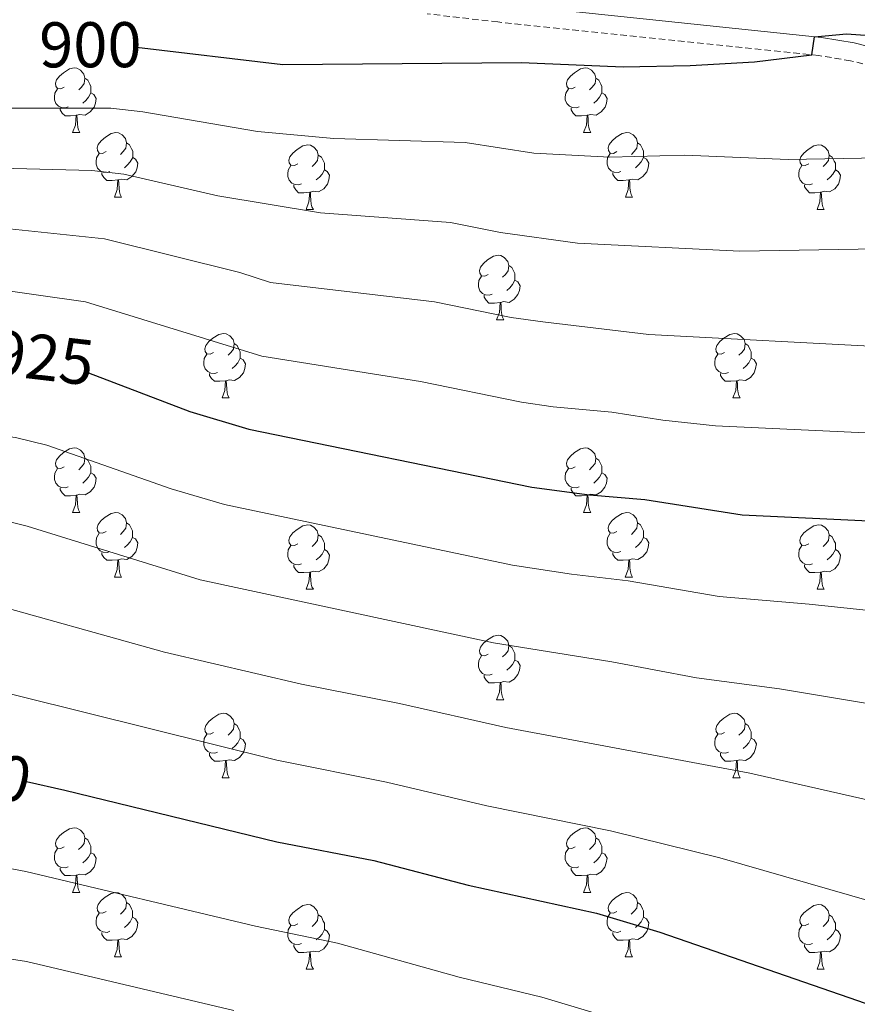
# Model space of a CAD drawing. Units: metres. Extents: x 650497 to 655017, y 4748193 to 4751261.
# Drawn here: x 654252 to 654382, y 4748755 to 4748908 of the extents above; entities that cross this region are included whole.
import ezdxf
from ezdxf.enums import TextEntityAlignment as Align

# ---------------------------------------------------------------- set-up
doc = ezdxf.new("R2010")
doc.units = ezdxf.units.M
doc.header["$MEASUREMENT"] = 0
doc.linetypes.add('TRAZOSX2', pattern=[1.5, 1, -0.5])
for name, color, linetype, lineweight in [('Level 21', 19, 'Continuous', 0), ('Level 36', 19, 'Continuous', 40), ('Level 4', 36, 'Continuous', 30), ('Level 41', 39, 'Continuous', 0), ('Level 5', 36, 'Continuous', 0)]:
    doc.layers.add(name, color=color, linetype=linetype, lineweight=lineweight)
doc.styles.add('Arial', font='ARIAL.TTF', dxfattribs={"height": 0.2})

msp = doc.modelspace()

# ---------------------------------------------------------------- linework, layer by layer
at = {"layer": 'Level 21', "color": 19, "linetype": 'Continuous', "lineweight": 0}
msp.add_polyline3d([(654386.81, 4748903.31, 900.9), (654381.79, 4748904.58, 900.48), (654376.68, 4748905.42, 900.09), (654326.74, 4748910.65, 896.07)], dxfattribs=at)
at = {"layer": 'Level 21', "color": 19, "linetype": 'TRAZOSX2', "lineweight": 0}
msp.add_polyline3d([(654386.05, 4748900.58, 900.9), (654381.21, 4748901.81, 900.48), (654376.3, 4748902.61, 900.09), (654326.44, 4748907.83, 896.07), (654315.49, 4748909.09, 896.16)], dxfattribs=at)
at = {"layer": 'Level 36', "color": 92, "linetype": 'Continuous', "lineweight": 0}
for points in [[(654259.15, 4748897.72), (654258.62, 4748897.46), (654258.09, 4748897.51), (654257.82, 4748897.88), (654257.77, 4748898.31), (654257.93, 4748898.83), (654258.41, 4748899.42), (654259.04, 4748899.95), (654259.94, 4748900.54), (654260.69, 4748900.7), (654261.11, 4748900.64), (654261.64, 4748900.33), (654262.17, 4748899.74), (654262.33, 4748899.1), (654262.22, 4748898.25), (654261.8, 4748897.72), (654261.38, 4748897.3)], [(654338.47, 4748897.72), (654337.94, 4748897.46), (654337.41, 4748897.51), (654337.15, 4748897.88), (654337.09, 4748898.31), (654337.25, 4748898.83), (654337.73, 4748899.42), (654338.37, 4748899.95), (654339.27, 4748900.54), (654340.01, 4748900.7), (654340.44, 4748900.64), (654340.97, 4748900.33), (654341.5, 4748899.74), (654341.66, 4748899.1), (654341.55, 4748898.25), (654341.12, 4748897.72), (654340.7, 4748897.3)], [(654262.33, 4748899.1), (654262.81, 4748898.79), (654263.12, 4748898.15), (654263.28, 4748897.83), (654263.28, 4748897.25), (654263.28, 4748896.82), (654262.91, 4748896.13), (654262.49, 4748895.65), (654262.01, 4748895.23)], [(654341.66, 4748899.1), (654342.13, 4748898.79), (654342.45, 4748898.15), (654342.61, 4748897.83), (654342.61, 4748897.25), (654342.61, 4748896.82), (654342.24, 4748896.13), (654341.82, 4748895.65), (654341.34, 4748895.23)], [(654259.73, 4748894.64), (654259.31, 4748894.48), (654258.72, 4748894.54), (654258.25, 4748894.75), (654257.82, 4748895.18), (654257.61, 4748895.76), (654257.61, 4748896.18), (654257.66, 4748896.77), (654258.09, 4748897.46)], [(654263.28, 4748896.82), (654263.74, 4748896.57), (654264.08, 4748895.96), (654263.97, 4748895.23), (654263.76, 4748894.59), (654263.18, 4748893.85), (654262.38, 4748893.37), (654261.53, 4748893.48), (654261.1, 4748893.35)], [(654339.06, 4748894.64), (654338.63, 4748894.48), (654338.05, 4748894.54), (654337.57, 4748894.75), (654337.15, 4748895.18), (654336.93, 4748895.76), (654336.93, 4748896.18), (654336.99, 4748896.77), (654337.41, 4748897.46)], [(654342.61, 4748896.82), (654343.06, 4748896.57), (654343.41, 4748895.96), (654343.3, 4748895.23), (654343.09, 4748894.59), (654342.5, 4748893.85), (654341.71, 4748893.37), (654340.86, 4748893.48), (654340.43, 4748893.35)], [(654260.99, 4748893.35), (654260.1, 4748893.26), (654259.26, 4748893.26), (654258.83, 4748893.69), (654258.51, 4748894.17), (654258.51, 4748894.48)], [(654340.32, 4748893.35), (654339.43, 4748893.26), (654338.58, 4748893.26), (654338.16, 4748893.69), (654337.84, 4748894.17), (654337.84, 4748894.48)], [(654260.44, 4748890.66), (654260.88, 4748891.82), (654260.99, 4748893.35), (654261.1, 4748893.35), (654261.14, 4748892.76), (654261.17, 4748892.08), (654261.24, 4748891.46), (654261.36, 4748891.06), (654261.57, 4748890.66)], [(654339.77, 4748890.66), (654340.21, 4748891.82), (654340.32, 4748893.35), (654340.43, 4748893.35), (654340.46, 4748892.76), (654340.5, 4748892.08), (654340.57, 4748891.46), (654340.68, 4748891.06), (654340.9, 4748890.66)], [(654260.44, 4748890.66), (654261.57, 4748890.66)], [(654265.62, 4748887.69), (654265.09, 4748887.42), (654264.56, 4748887.48), (654264.3, 4748887.85), (654264.24, 4748888.27), (654264.4, 4748888.79), (654264.88, 4748889.39), (654265.52, 4748889.92), (654266.42, 4748890.5), (654267.16, 4748890.66), (654267.58, 4748890.61), (654268.12, 4748890.29), (654268.64, 4748889.71), (654268.8, 4748889.07), (654268.7, 4748888.22), (654268.27, 4748887.69), (654267.85, 4748887.26)], [(654339.77, 4748890.66), (654340.9, 4748890.66)], [(654344.95, 4748887.69), (654344.42, 4748887.42), (654343.89, 4748887.48), (654343.62, 4748887.85), (654343.57, 4748888.27), (654343.73, 4748888.79), (654344.21, 4748889.39), (654344.84, 4748889.92), (654345.74, 4748890.5), (654346.49, 4748890.66), (654346.91, 4748890.61), (654347.44, 4748890.29), (654347.97, 4748889.71), (654348.13, 4748889.07), (654348.02, 4748888.22), (654347.6, 4748887.69), (654347.18, 4748887.26)], [(654268.8, 4748889.07), (654269.28, 4748888.75), (654269.6, 4748888.11), (654269.76, 4748887.79), (654269.76, 4748887.21), (654269.76, 4748886.79), (654269.38, 4748886.1), (654268.96, 4748885.62), (654268.48, 4748885.2)], [(654348.13, 4748889.07), (654348.61, 4748888.75), (654348.92, 4748888.11), (654349.08, 4748887.79), (654349.08, 4748887.21), (654349.08, 4748886.79), (654348.71, 4748886.1), (654348.29, 4748885.62), (654347.81, 4748885.2)], [(654266.2, 4748884.61), (654265.78, 4748884.45), (654265.2, 4748884.51), (654264.72, 4748884.72), (654264.3, 4748885.14), (654264.08, 4748885.73), (654264.08, 4748886.15), (654264.14, 4748886.73), (654264.56, 4748887.42)], [(654295.39, 4748885.78), (654294.86, 4748885.52), (654294.33, 4748885.57), (654294.07, 4748885.94), (654294.01, 4748886.37), (654294.17, 4748886.89), (654294.65, 4748887.48), (654295.29, 4748888.01), (654296.19, 4748888.6), (654296.93, 4748888.76), (654297.36, 4748888.7), (654297.89, 4748888.39), (654298.42, 4748887.8), (654298.58, 4748887.16), (654298.47, 4748886.31), (654298.04, 4748885.78), (654297.62, 4748885.36)], [(654345.53, 4748884.61), (654345.11, 4748884.45), (654344.52, 4748884.51), (654344.05, 4748884.72), (654343.62, 4748885.14), (654343.41, 4748885.73), (654343.41, 4748886.15), (654343.46, 4748886.73), (654343.89, 4748887.42)], [(654374.72, 4748885.78), (654374.19, 4748885.52), (654373.66, 4748885.57), (654373.39, 4748885.94), (654373.34, 4748886.37), (654373.5, 4748886.89), (654373.98, 4748887.48), (654374.61, 4748888.01), (654375.51, 4748888.6), (654376.26, 4748888.76), (654376.68, 4748888.7), (654377.21, 4748888.39), (654377.74, 4748887.8), (654377.9, 4748887.16), (654377.79, 4748886.31), (654377.37, 4748885.78), (654376.95, 4748885.36)], [(654269.76, 4748886.79), (654270.21, 4748886.54), (654270.56, 4748885.92), (654270.44, 4748885.2), (654270.24, 4748884.56), (654269.65, 4748883.82), (654268.86, 4748883.34), (654268, 4748883.44), (654267.58, 4748883.31)], [(654298.58, 4748887.16), (654299.05, 4748886.85), (654299.37, 4748886.21), (654299.53, 4748885.89), (654299.53, 4748885.31), (654299.53, 4748884.88), (654299.16, 4748884.19), (654298.74, 4748883.71), (654298.26, 4748883.29)], [(654349.08, 4748886.79), (654349.54, 4748886.54), (654349.88, 4748885.92), (654349.77, 4748885.2), (654349.56, 4748884.56), (654348.98, 4748883.82), (654348.18, 4748883.34), (654347.33, 4748883.44), (654346.9, 4748883.31)], [(654377.9, 4748887.16), (654378.38, 4748886.85), (654378.69, 4748886.21), (654378.85, 4748885.89), (654378.85, 4748885.31), (654378.85, 4748884.88), (654378.48, 4748884.19), (654378.06, 4748883.71), (654377.58, 4748883.29)], [(654267.46, 4748883.31), (654266.58, 4748883.23), (654265.73, 4748883.23), (654265.3, 4748883.66), (654264.98, 4748884.13), (654264.98, 4748884.45)], [(654295.98, 4748882.7), (654295.55, 4748882.54), (654294.97, 4748882.6), (654294.49, 4748882.81), (654294.07, 4748883.24), (654293.85, 4748883.82), (654293.85, 4748884.24), (654293.91, 4748884.83), (654294.33, 4748885.52)], [(654299.53, 4748884.88), (654299.98, 4748884.63), (654300.33, 4748884.02), (654300.22, 4748883.29), (654300.01, 4748882.65), (654299.42, 4748881.91), (654298.63, 4748881.43), (654297.78, 4748881.54), (654297.35, 4748881.41)], [(654346.79, 4748883.31), (654345.9, 4748883.23), (654345.06, 4748883.23), (654344.63, 4748883.66), (654344.31, 4748884.13), (654344.31, 4748884.45)], [(654375.3, 4748882.7), (654374.88, 4748882.54), (654374.29, 4748882.6), (654373.82, 4748882.81), (654373.39, 4748883.24), (654373.18, 4748883.82), (654373.18, 4748884.24), (654373.23, 4748884.83), (654373.66, 4748885.52)], [(654378.85, 4748884.88), (654379.31, 4748884.63), (654379.65, 4748884.02), (654379.54, 4748883.29), (654379.33, 4748882.65), (654378.75, 4748881.91), (654377.95, 4748881.43), (654377.1, 4748881.54), (654376.67, 4748881.41)], [(654266.92, 4748880.63), (654267.36, 4748881.79), (654267.46, 4748883.31), (654267.58, 4748883.31), (654267.61, 4748882.73), (654267.64, 4748882.04), (654267.72, 4748881.43), (654267.83, 4748881.03), (654268.04, 4748880.63)], [(654346.25, 4748880.63), (654346.68, 4748881.79), (654346.79, 4748883.31), (654346.9, 4748883.31), (654346.94, 4748882.73), (654346.97, 4748882.04), (654347.04, 4748881.43), (654347.16, 4748881.03), (654347.37, 4748880.63)], [(654297.24, 4748881.41), (654296.35, 4748881.32), (654295.5, 4748881.32), (654295.08, 4748881.75), (654294.76, 4748882.23), (654294.76, 4748882.54)], [(654296.69, 4748878.72), (654297.13, 4748879.88), (654297.24, 4748881.41), (654297.35, 4748881.41), (654297.38, 4748880.82), (654297.42, 4748880.14), (654297.49, 4748879.52), (654297.6, 4748879.12), (654297.82, 4748878.72)], [(654376.56, 4748881.41), (654375.67, 4748881.32), (654374.83, 4748881.32), (654374.4, 4748881.75), (654374.08, 4748882.23), (654374.08, 4748882.54)], [(654376.02, 4748878.72), (654376.45, 4748879.88), (654376.56, 4748881.41), (654376.67, 4748881.41), (654376.71, 4748880.82), (654376.74, 4748880.14), (654376.81, 4748879.52), (654376.93, 4748879.12), (654377.14, 4748878.72)], [(654266.92, 4748880.63), (654268.04, 4748880.63)], [(654346.25, 4748880.63), (654347.37, 4748880.63)], [(654296.69, 4748878.72), (654297.82, 4748878.72)], [(654376.02, 4748878.72), (654377.14, 4748878.72)], [(654324.97, 4748868.64), (654324.44, 4748868.37), (654323.91, 4748868.43), (654323.64, 4748868.8), (654323.59, 4748869.23), (654323.75, 4748869.75), (654324.23, 4748870.34), (654324.86, 4748870.87), (654325.76, 4748871.45), (654326.51, 4748871.61), (654326.93, 4748871.56), (654327.46, 4748871.25), (654327.99, 4748870.66), (654328.15, 4748870.02), (654328.04, 4748869.17), (654327.62, 4748868.64), (654327.2, 4748868.21)], [(654328.15, 4748870.02), (654328.63, 4748869.71), (654328.94, 4748869.07), (654329.1, 4748868.75), (654329.1, 4748868.17), (654329.1, 4748867.74), (654328.73, 4748867.05), (654328.31, 4748866.57), (654327.83, 4748866.15)], [(654325.55, 4748865.56), (654325.13, 4748865.4), (654324.54, 4748865.46), (654324.07, 4748865.67), (654323.64, 4748866.1), (654323.43, 4748866.68), (654323.43, 4748867.1), (654323.48, 4748867.69), (654323.91, 4748868.37)], [(654329.1, 4748867.74), (654329.56, 4748867.49), (654329.9, 4748866.87), (654329.79, 4748866.15), (654329.58, 4748865.51), (654329, 4748864.77), (654328.2, 4748864.29), (654327.35, 4748864.4), (654326.92, 4748864.27)], [(654326.81, 4748864.27), (654325.92, 4748864.18), (654325.08, 4748864.18), (654324.65, 4748864.61), (654324.33, 4748865.09), (654324.33, 4748865.4)], [(654326.27, 4748861.58), (654326.7, 4748862.74), (654326.81, 4748864.27), (654326.92, 4748864.27), (654326.96, 4748863.68), (654326.99, 4748863), (654327.06, 4748862.38), (654327.18, 4748861.98), (654327.39, 4748861.58)], [(654326.27, 4748861.58), (654327.39, 4748861.58)], [(654282.33, 4748856.5), (654281.8, 4748856.24), (654281.27, 4748856.29), (654281.01, 4748856.66), (654280.95, 4748857.09), (654281.11, 4748857.61), (654281.59, 4748858.2), (654282.23, 4748858.73), (654283.13, 4748859.32), (654283.87, 4748859.48), (654284.3, 4748859.42), (654284.83, 4748859.11), (654285.36, 4748858.52), (654285.52, 4748857.88), (654285.41, 4748857.03), (654284.98, 4748856.5), (654284.56, 4748856.08)], [(654361.66, 4748856.5), (654361.13, 4748856.23), (654360.6, 4748856.29), (654360.33, 4748856.66), (654360.28, 4748857.09), (654360.44, 4748857.61), (654360.92, 4748858.2), (654361.55, 4748858.73), (654362.45, 4748859.31), (654363.2, 4748859.47), (654363.62, 4748859.42), (654364.15, 4748859.11), (654364.68, 4748858.52), (654364.84, 4748857.88), (654364.73, 4748857.03), (654364.31, 4748856.5), (654363.89, 4748856.07)], [(654285.52, 4748857.88), (654285.99, 4748857.57), (654286.31, 4748856.93), (654286.47, 4748856.61), (654286.47, 4748856.03), (654286.47, 4748855.6), (654286.1, 4748854.91), (654285.68, 4748854.43), (654285.2, 4748854.01)], [(654364.84, 4748857.88), (654365.32, 4748857.57), (654365.63, 4748856.93), (654365.79, 4748856.61), (654365.79, 4748856.03), (654365.79, 4748855.6), (654365.42, 4748854.91), (654365, 4748854.43), (654364.52, 4748854.01)], [(654282.92, 4748853.42), (654282.49, 4748853.26), (654281.91, 4748853.32), (654281.43, 4748853.53), (654281.01, 4748853.96), (654280.79, 4748854.54), (654280.79, 4748854.96), (654280.85, 4748855.55), (654281.27, 4748856.24)], [(654286.47, 4748855.6), (654286.92, 4748855.35), (654287.27, 4748854.74), (654287.16, 4748854.01), (654286.95, 4748853.37), (654286.36, 4748852.63), (654285.57, 4748852.15), (654284.72, 4748852.26), (654284.29, 4748852.13)], [(654362.24, 4748853.42), (654361.82, 4748853.26), (654361.23, 4748853.32), (654360.76, 4748853.53), (654360.33, 4748853.95), (654360.12, 4748854.54), (654360.12, 4748854.96), (654360.17, 4748855.55), (654360.6, 4748856.23)], [(654365.79, 4748855.6), (654366.25, 4748855.35), (654366.59, 4748854.73), (654366.48, 4748854.01), (654366.27, 4748853.37), (654365.69, 4748852.63), (654364.89, 4748852.15), (654364.04, 4748852.25), (654363.61, 4748852.13)], [(654284.18, 4748852.13), (654283.29, 4748852.04), (654282.44, 4748852.04), (654282.02, 4748852.47), (654281.7, 4748852.95), (654281.7, 4748853.26)], [(654363.5, 4748852.13), (654362.61, 4748852.04), (654361.77, 4748852.04), (654361.34, 4748852.47), (654361.02, 4748852.95), (654361.02, 4748853.26)], [(654283.63, 4748849.44), (654284.07, 4748850.6), (654284.18, 4748852.13), (654284.29, 4748852.13), (654284.32, 4748851.54), (654284.36, 4748850.86), (654284.43, 4748850.24), (654284.54, 4748849.84), (654284.76, 4748849.44)], [(654362.96, 4748849.44), (654363.39, 4748850.6), (654363.5, 4748852.13), (654363.61, 4748852.13), (654363.65, 4748851.54), (654363.68, 4748850.85), (654363.75, 4748850.24), (654363.87, 4748849.84), (654364.08, 4748849.44)], [(654283.63, 4748849.44), (654284.76, 4748849.44)], [(654362.96, 4748849.44), (654364.08, 4748849.44)], [(654259.14, 4748838.73), (654258.62, 4748838.47), (654258.08, 4748838.52), (654257.82, 4748838.89), (654257.76, 4748839.32), (654257.92, 4748839.84), (654258.4, 4748840.43), (654259.04, 4748840.96), (654259.94, 4748841.55), (654260.68, 4748841.71), (654261.11, 4748841.65), (654261.64, 4748841.34), (654262.17, 4748840.75), (654262.33, 4748840.11), (654262.22, 4748839.26), (654261.8, 4748838.73), (654261.38, 4748838.31)], [(654338.47, 4748838.73), (654337.94, 4748838.47), (654337.41, 4748838.52), (654337.14, 4748838.89), (654337.09, 4748839.32), (654337.25, 4748839.84), (654337.73, 4748840.43), (654338.36, 4748840.96), (654339.26, 4748841.55), (654340.01, 4748841.71), (654340.44, 4748841.65), (654340.96, 4748841.34), (654341.5, 4748840.75), (654341.66, 4748840.11), (654341.54, 4748839.26), (654341.12, 4748838.73), (654340.7, 4748838.31)], [(654262.33, 4748840.11), (654262.8, 4748839.8), (654263.12, 4748839.16), (654263.28, 4748838.84), (654263.28, 4748838.26), (654263.28, 4748837.83), (654262.91, 4748837.14), (654262.49, 4748836.66), (654262.01, 4748836.24)], [(654341.66, 4748840.11), (654342.13, 4748839.8), (654342.44, 4748839.16), (654342.6, 4748838.84), (654342.6, 4748838.26), (654342.6, 4748837.83), (654342.24, 4748837.14), (654341.82, 4748836.66), (654341.34, 4748836.24)], [(654259.73, 4748835.65), (654259.3, 4748835.49), (654258.72, 4748835.55), (654258.24, 4748835.76), (654257.82, 4748836.19), (654257.6, 4748836.77), (654257.6, 4748837.19), (654257.66, 4748837.78), (654258.08, 4748838.47)], [(654263.28, 4748837.83), (654263.73, 4748837.58), (654264.08, 4748836.97), (654263.97, 4748836.24), (654263.76, 4748835.6), (654263.17, 4748834.86), (654262.38, 4748834.38), (654261.53, 4748834.49), (654261.1, 4748834.36)], [(654339.06, 4748835.65), (654338.63, 4748835.49), (654338.04, 4748835.55), (654337.57, 4748835.76), (654337.14, 4748836.19), (654336.93, 4748836.77), (654336.93, 4748837.19), (654336.98, 4748837.78), (654337.41, 4748838.47)], [(654342.6, 4748837.83), (654343.06, 4748837.58), (654343.4, 4748836.97), (654343.3, 4748836.24), (654343.08, 4748835.6), (654342.5, 4748834.86), (654341.7, 4748834.38), (654340.86, 4748834.49), (654340.42, 4748834.36)], [(654260.99, 4748834.36), (654260.1, 4748834.27), (654259.26, 4748834.27), (654258.83, 4748834.7), (654258.51, 4748835.18), (654258.51, 4748835.49)], [(654340.32, 4748834.36), (654339.42, 4748834.27), (654338.58, 4748834.27), (654338.16, 4748834.7), (654337.84, 4748835.18), (654337.84, 4748835.49)], [(654260.44, 4748831.67), (654260.88, 4748832.83), (654260.99, 4748834.36), (654261.1, 4748834.36), (654261.13, 4748833.77), (654261.17, 4748833.09), (654261.24, 4748832.47), (654261.35, 4748832.07), (654261.57, 4748831.67)], [(654339.77, 4748831.67), (654340.2, 4748832.83), (654340.32, 4748834.36), (654340.42, 4748834.36), (654340.46, 4748833.77), (654340.5, 4748833.09), (654340.56, 4748832.47), (654340.68, 4748832.07), (654340.9, 4748831.67)], [(654260.44, 4748831.67), (654261.57, 4748831.67)], [(654265.62, 4748828.7), (654265.09, 4748828.43), (654264.56, 4748828.49), (654264.29, 4748828.86), (654264.24, 4748829.28), (654264.4, 4748829.8), (654264.88, 4748830.4), (654265.51, 4748830.93), (654266.41, 4748831.51), (654267.16, 4748831.67), (654267.58, 4748831.62), (654268.11, 4748831.3), (654268.64, 4748830.72), (654268.8, 4748830.08), (654268.69, 4748829.23), (654268.27, 4748828.7), (654267.85, 4748828.27)], [(654339.77, 4748831.67), (654340.9, 4748831.67)], [(654344.94, 4748828.7), (654344.42, 4748828.43), (654343.88, 4748828.49), (654343.62, 4748828.86), (654343.56, 4748829.28), (654343.72, 4748829.8), (654344.2, 4748830.4), (654344.84, 4748830.93), (654345.74, 4748831.51), (654346.48, 4748831.67), (654346.91, 4748831.62), (654347.44, 4748831.3), (654347.97, 4748830.72), (654348.13, 4748830.08), (654348.02, 4748829.23), (654347.6, 4748828.7), (654347.18, 4748828.27)], [(654268.8, 4748830.08), (654269.28, 4748829.76), (654269.59, 4748829.12), (654269.75, 4748828.8), (654269.75, 4748828.22), (654269.75, 4748827.8), (654269.38, 4748827.11), (654268.96, 4748826.63), (654268.48, 4748826.21)], [(654295.39, 4748826.79), (654294.86, 4748826.53), (654294.33, 4748826.58), (654294.07, 4748826.95), (654294.01, 4748827.38), (654294.17, 4748827.9), (654294.65, 4748828.49), (654295.29, 4748829.02), (654296.19, 4748829.61), (654296.93, 4748829.77), (654297.36, 4748829.71), (654297.89, 4748829.4), (654298.42, 4748828.81), (654298.58, 4748828.17), (654298.47, 4748827.32), (654298.04, 4748826.79), (654297.62, 4748826.37)], [(654348.13, 4748830.08), (654348.6, 4748829.76), (654348.92, 4748829.12), (654349.08, 4748828.8), (654349.08, 4748828.22), (654349.08, 4748827.8), (654348.71, 4748827.11), (654348.29, 4748826.63), (654347.81, 4748826.21)], [(654374.72, 4748826.79), (654374.19, 4748826.53), (654373.66, 4748826.58), (654373.39, 4748826.95), (654373.34, 4748827.38), (654373.5, 4748827.9), (654373.98, 4748828.49), (654374.61, 4748829.02), (654375.51, 4748829.61), (654376.26, 4748829.77), (654376.68, 4748829.71), (654377.21, 4748829.4), (654377.74, 4748828.81), (654377.9, 4748828.17), (654377.79, 4748827.32), (654377.37, 4748826.79), (654376.95, 4748826.37)], [(654266.2, 4748825.62), (654265.78, 4748825.46), (654265.19, 4748825.52), (654264.72, 4748825.73), (654264.29, 4748826.15), (654264.08, 4748826.74), (654264.08, 4748827.16), (654264.13, 4748827.74), (654264.56, 4748828.43)], [(654269.75, 4748827.8), (654270.21, 4748827.55), (654270.55, 4748826.93), (654270.44, 4748826.21), (654270.23, 4748825.57), (654269.65, 4748824.83), (654268.85, 4748824.35), (654268, 4748824.45), (654267.57, 4748824.32)], [(654298.58, 4748828.17), (654299.05, 4748827.86), (654299.37, 4748827.22), (654299.53, 4748826.9), (654299.53, 4748826.32), (654299.53, 4748825.89), (654299.16, 4748825.2), (654298.74, 4748824.72), (654298.26, 4748824.3)], [(654345.53, 4748825.62), (654345.1, 4748825.46), (654344.52, 4748825.52), (654344.04, 4748825.73), (654343.62, 4748826.15), (654343.4, 4748826.74), (654343.4, 4748827.16), (654343.46, 4748827.74), (654343.88, 4748828.43)], [(654349.08, 4748827.8), (654349.54, 4748827.55), (654349.88, 4748826.93), (654349.77, 4748826.21), (654349.56, 4748825.57), (654348.98, 4748824.83), (654348.18, 4748824.35), (654347.33, 4748824.45), (654346.9, 4748824.32)], [(654377.9, 4748828.17), (654378.38, 4748827.86), (654378.69, 4748827.22), (654378.85, 4748826.9), (654378.85, 4748826.32), (654378.85, 4748825.89), (654378.48, 4748825.2), (654378.06, 4748824.72), (654377.58, 4748824.3)], [(654295.98, 4748823.71), (654295.55, 4748823.55), (654294.97, 4748823.61), (654294.49, 4748823.82), (654294.07, 4748824.25), (654293.85, 4748824.83), (654293.85, 4748825.25), (654293.91, 4748825.84), (654294.33, 4748826.53)], [(654375.3, 4748823.71), (654374.88, 4748823.55), (654374.29, 4748823.61), (654373.82, 4748823.82), (654373.39, 4748824.25), (654373.18, 4748824.83), (654373.18, 4748825.25), (654373.23, 4748825.84), (654373.66, 4748826.53)], [(654267.46, 4748824.32), (654266.57, 4748824.24), (654265.73, 4748824.24), (654265.3, 4748824.67), (654264.98, 4748825.14), (654264.98, 4748825.46)], [(654299.53, 4748825.89), (654299.98, 4748825.64), (654300.33, 4748825.03), (654300.22, 4748824.3), (654300.01, 4748823.66), (654299.42, 4748822.92), (654298.63, 4748822.44), (654297.78, 4748822.55), (654297.35, 4748822.42)], [(654346.79, 4748824.32), (654345.9, 4748824.24), (654345.06, 4748824.24), (654344.63, 4748824.67), (654344.31, 4748825.14), (654344.31, 4748825.46)], [(654378.85, 4748825.89), (654379.31, 4748825.64), (654379.65, 4748825.03), (654379.54, 4748824.3), (654379.33, 4748823.66), (654378.75, 4748822.92), (654377.95, 4748822.44), (654377.1, 4748822.55), (654376.67, 4748822.42)], [(654266.92, 4748821.64), (654267.35, 4748822.8), (654267.46, 4748824.32), (654267.57, 4748824.32), (654267.61, 4748823.74), (654267.64, 4748823.05), (654267.71, 4748822.44), (654267.83, 4748822.04), (654268.04, 4748821.64)], [(654297.24, 4748822.42), (654296.35, 4748822.33), (654295.5, 4748822.33), (654295.08, 4748822.76), (654294.76, 4748823.24), (654294.76, 4748823.55)], [(654346.24, 4748821.64), (654346.68, 4748822.8), (654346.79, 4748824.32), (654346.9, 4748824.32), (654346.94, 4748823.74), (654346.97, 4748823.05), (654347.04, 4748822.44), (654347.16, 4748822.04), (654347.37, 4748821.64)], [(654376.56, 4748822.42), (654375.67, 4748822.33), (654374.83, 4748822.33), (654374.4, 4748822.76), (654374.08, 4748823.24), (654374.08, 4748823.55)], [(654296.69, 4748819.73), (654297.13, 4748820.89), (654297.24, 4748822.42), (654297.35, 4748822.42), (654297.38, 4748821.83), (654297.42, 4748821.15), (654297.49, 4748820.53), (654297.6, 4748820.13), (654297.82, 4748819.73)], [(654376.02, 4748819.73), (654376.45, 4748820.89), (654376.56, 4748822.42), (654376.67, 4748822.42), (654376.71, 4748821.83), (654376.74, 4748821.15), (654376.81, 4748820.53), (654376.93, 4748820.13), (654377.14, 4748819.73)], [(654266.92, 4748821.64), (654268.04, 4748821.64)], [(654346.24, 4748821.64), (654347.37, 4748821.64)], [(654296.69, 4748819.73), (654297.82, 4748819.73)], [(654376.02, 4748819.73), (654377.14, 4748819.73)], [(654324.97, 4748809.65), (654324.44, 4748809.39), (654323.91, 4748809.44), (654323.64, 4748809.81), (654323.59, 4748810.23), (654323.75, 4748810.75), (654324.23, 4748811.35), (654324.86, 4748811.88), (654325.76, 4748812.47), (654326.51, 4748812.63), (654326.93, 4748812.57), (654327.46, 4748812.25), (654327.99, 4748811.67), (654328.15, 4748811.03), (654328.04, 4748810.18), (654327.62, 4748809.65), (654327.2, 4748809.23)], [(654328.15, 4748811.03), (654328.63, 4748810.71), (654328.94, 4748810.07), (654329.1, 4748809.75), (654329.1, 4748809.17), (654329.1, 4748808.75), (654328.73, 4748808.06), (654328.31, 4748807.58), (654327.83, 4748807.16)], [(654325.55, 4748806.57), (654325.13, 4748806.41), (654324.54, 4748806.47), (654324.07, 4748806.68), (654323.64, 4748807.11), (654323.43, 4748807.69), (654323.43, 4748808.11), (654323.48, 4748808.69), (654323.91, 4748809.39)], [(654329.1, 4748808.75), (654329.56, 4748808.5), (654329.9, 4748807.89), (654329.79, 4748807.16), (654329.58, 4748806.52), (654329, 4748805.78), (654328.2, 4748805.3), (654327.35, 4748805.41), (654326.92, 4748805.27)], [(654326.81, 4748805.27), (654325.92, 4748805.19), (654325.08, 4748805.19), (654324.65, 4748805.62), (654324.33, 4748806.09), (654324.33, 4748806.41)], [(654326.27, 4748802.59), (654326.7, 4748803.75), (654326.81, 4748805.27), (654326.92, 4748805.27), (654326.96, 4748804.69), (654326.99, 4748804.01), (654327.06, 4748803.39), (654327.18, 4748802.99), (654327.39, 4748802.59)], [(654326.27, 4748802.59), (654327.39, 4748802.59)], [(654282.33, 4748797.51), (654281.8, 4748797.25), (654281.27, 4748797.3), (654281.01, 4748797.67), (654280.95, 4748798.09), (654281.11, 4748798.61), (654281.59, 4748799.21), (654282.23, 4748799.74), (654283.13, 4748800.33), (654283.87, 4748800.49), (654284.3, 4748800.43), (654284.83, 4748800.11), (654285.36, 4748799.53), (654285.52, 4748798.89), (654285.41, 4748798.04), (654284.98, 4748797.51), (654284.56, 4748797.09)], [(654361.66, 4748797.51), (654361.13, 4748797.25), (654360.6, 4748797.3), (654360.33, 4748797.67), (654360.28, 4748798.09), (654360.44, 4748798.61), (654360.92, 4748799.21), (654361.55, 4748799.74), (654362.45, 4748800.33), (654363.2, 4748800.49), (654363.62, 4748800.43), (654364.15, 4748800.11), (654364.68, 4748799.53), (654364.84, 4748798.89), (654364.73, 4748798.04), (654364.31, 4748797.51), (654363.89, 4748797.09)], [(654285.52, 4748798.89), (654285.99, 4748798.57), (654286.31, 4748797.93), (654286.47, 4748797.61), (654286.47, 4748797.03), (654286.47, 4748796.61), (654286.1, 4748795.92), (654285.68, 4748795.44), (654285.2, 4748795.02)], [(654364.84, 4748798.89), (654365.32, 4748798.57), (654365.63, 4748797.93), (654365.79, 4748797.61), (654365.79, 4748797.03), (654365.79, 4748796.61), (654365.42, 4748795.92), (654365, 4748795.44), (654364.52, 4748795.02)], [(654282.92, 4748794.43), (654282.49, 4748794.27), (654281.91, 4748794.33), (654281.43, 4748794.54), (654281.01, 4748794.97), (654280.79, 4748795.55), (654280.79, 4748795.97), (654280.85, 4748796.55), (654281.27, 4748797.25)], [(654362.24, 4748794.43), (654361.82, 4748794.27), (654361.23, 4748794.33), (654360.76, 4748794.54), (654360.33, 4748794.97), (654360.12, 4748795.55), (654360.12, 4748795.97), (654360.17, 4748796.55), (654360.6, 4748797.25)], [(654286.47, 4748796.61), (654286.92, 4748796.36), (654287.27, 4748795.75), (654287.16, 4748795.02), (654286.95, 4748794.38), (654286.36, 4748793.64), (654285.57, 4748793.16), (654284.72, 4748793.27), (654284.29, 4748793.13)], [(654365.79, 4748796.61), (654366.25, 4748796.36), (654366.59, 4748795.75), (654366.48, 4748795.02), (654366.27, 4748794.38), (654365.69, 4748793.64), (654364.89, 4748793.16), (654364.04, 4748793.27), (654363.61, 4748793.13)], [(654284.18, 4748793.13), (654283.29, 4748793.05), (654282.44, 4748793.05), (654282.02, 4748793.48), (654281.7, 4748793.95), (654281.7, 4748794.27)], [(654363.5, 4748793.13), (654362.61, 4748793.05), (654361.77, 4748793.05), (654361.34, 4748793.48), (654361.02, 4748793.95), (654361.02, 4748794.27)], [(654283.63, 4748790.45), (654284.07, 4748791.61), (654284.18, 4748793.13), (654284.29, 4748793.13), (654284.32, 4748792.55), (654284.36, 4748791.87), (654284.43, 4748791.25), (654284.54, 4748790.85), (654284.76, 4748790.45)], [(654362.96, 4748790.45), (654363.39, 4748791.61), (654363.5, 4748793.13), (654363.61, 4748793.13), (654363.65, 4748792.55), (654363.68, 4748791.87), (654363.75, 4748791.25), (654363.87, 4748790.85), (654364.08, 4748790.45)], [(654283.63, 4748790.45), (654284.76, 4748790.45)], [(654362.96, 4748790.45), (654364.08, 4748790.45)], [(654259.14, 4748779.74), (654258.61, 4748779.48), (654258.08, 4748779.53), (654257.82, 4748779.9), (654257.76, 4748780.33), (654257.92, 4748780.85), (654258.4, 4748781.44), (654259.04, 4748781.97), (654259.94, 4748782.56), (654260.68, 4748782.72), (654261.11, 4748782.66), (654261.64, 4748782.35), (654262.17, 4748781.76), (654262.33, 4748781.12), (654262.22, 4748780.27), (654261.79, 4748779.74), (654261.37, 4748779.32)], [(654338.47, 4748779.74), (654337.94, 4748779.48), (654337.41, 4748779.53), (654337.14, 4748779.9), (654337.09, 4748780.33), (654337.25, 4748780.85), (654337.73, 4748781.44), (654338.36, 4748781.97), (654339.26, 4748782.56), (654340.01, 4748782.72), (654340.43, 4748782.66), (654340.96, 4748782.35), (654341.49, 4748781.76), (654341.65, 4748781.12), (654341.54, 4748780.27), (654341.12, 4748779.74), (654340.7, 4748779.32)], [(654262.33, 4748781.12), (654262.8, 4748780.81), (654263.12, 4748780.17), (654263.28, 4748779.85), (654263.28, 4748779.27), (654263.28, 4748778.84), (654262.91, 4748778.15), (654262.49, 4748777.67), (654262.01, 4748777.25)], [(654341.65, 4748781.12), (654342.13, 4748780.81), (654342.44, 4748780.17), (654342.6, 4748779.85), (654342.6, 4748779.27), (654342.6, 4748778.84), (654342.23, 4748778.15), (654341.81, 4748777.67), (654341.33, 4748777.25)], [(654259.73, 4748776.66), (654259.3, 4748776.5), (654258.72, 4748776.56), (654258.24, 4748776.77), (654257.82, 4748777.2), (654257.6, 4748777.78), (654257.6, 4748778.2), (654257.66, 4748778.79), (654258.08, 4748779.48)], [(654339.05, 4748776.66), (654338.63, 4748776.5), (654338.04, 4748776.56), (654337.57, 4748776.77), (654337.14, 4748777.2), (654336.93, 4748777.78), (654336.93, 4748778.2), (654336.98, 4748778.79), (654337.41, 4748779.48)], [(654263.28, 4748778.84), (654263.73, 4748778.59), (654264.08, 4748777.98), (654263.97, 4748777.25), (654263.76, 4748776.61), (654263.17, 4748775.87), (654262.38, 4748775.39), (654261.53, 4748775.5), (654261.1, 4748775.37)], [(654342.6, 4748778.84), (654343.06, 4748778.59), (654343.4, 4748777.98), (654343.29, 4748777.25), (654343.08, 4748776.61), (654342.5, 4748775.87), (654341.7, 4748775.39), (654340.85, 4748775.5), (654340.42, 4748775.37)], [(654260.99, 4748775.37), (654260.1, 4748775.28), (654259.25, 4748775.28), (654258.83, 4748775.71), (654258.51, 4748776.19), (654258.51, 4748776.5)], [(654340.31, 4748775.37), (654339.42, 4748775.28), (654338.58, 4748775.28), (654338.15, 4748775.71), (654337.83, 4748776.19), (654337.83, 4748776.5)], [(654260.44, 4748772.68), (654260.88, 4748773.84), (654260.99, 4748775.37), (654261.1, 4748775.37), (654261.13, 4748774.78), (654261.17, 4748774.1), (654261.24, 4748773.48), (654261.35, 4748773.08), (654261.57, 4748772.68)], [(654339.77, 4748772.68), (654340.2, 4748773.84), (654340.31, 4748775.37), (654340.42, 4748775.37), (654340.46, 4748774.78), (654340.49, 4748774.1), (654340.56, 4748773.48), (654340.68, 4748773.08), (654340.89, 4748772.68)], [(654260.44, 4748772.68), (654261.57, 4748772.68)], [(654265.62, 4748769.71), (654265.09, 4748769.44), (654264.56, 4748769.5), (654264.29, 4748769.87), (654264.24, 4748770.29), (654264.4, 4748770.81), (654264.88, 4748771.41), (654265.51, 4748771.94), (654266.41, 4748772.52), (654267.16, 4748772.68), (654267.58, 4748772.63), (654268.11, 4748772.31), (654268.64, 4748771.73), (654268.8, 4748771.09), (654268.69, 4748770.24), (654268.27, 4748769.71), (654267.85, 4748769.28)], [(654339.77, 4748772.68), (654340.89, 4748772.68)], [(654344.94, 4748769.71), (654344.41, 4748769.44), (654343.88, 4748769.5), (654343.62, 4748769.87), (654343.56, 4748770.29), (654343.72, 4748770.81), (654344.2, 4748771.41), (654344.84, 4748771.94), (654345.74, 4748772.52), (654346.48, 4748772.68), (654346.91, 4748772.63), (654347.44, 4748772.31), (654347.97, 4748771.73), (654348.13, 4748771.09), (654348.02, 4748770.24), (654347.59, 4748769.71), (654347.17, 4748769.28)], [(654268.8, 4748771.09), (654269.28, 4748770.77), (654269.59, 4748770.13), (654269.75, 4748769.81), (654269.75, 4748769.23), (654269.75, 4748768.81), (654269.38, 4748768.12), (654268.96, 4748767.64), (654268.48, 4748767.22)], [(654295.39, 4748767.8), (654294.86, 4748767.54), (654294.33, 4748767.59), (654294.06, 4748767.96), (654294.01, 4748768.39), (654294.17, 4748768.91), (654294.65, 4748769.5), (654295.28, 4748770.03), (654296.18, 4748770.62), (654296.93, 4748770.78), (654297.36, 4748770.72), (654297.88, 4748770.41), (654298.42, 4748769.82), (654298.58, 4748769.18), (654298.46, 4748768.33), (654298.04, 4748767.8), (654297.62, 4748767.38)], [(654348.13, 4748771.09), (654348.6, 4748770.77), (654348.92, 4748770.13), (654349.08, 4748769.81), (654349.08, 4748769.23), (654349.08, 4748768.81), (654348.71, 4748768.12), (654348.29, 4748767.64), (654347.81, 4748767.22)], [(654374.72, 4748767.8), (654374.18, 4748767.54), (654373.66, 4748767.59), (654373.39, 4748767.96), (654373.34, 4748768.39), (654373.5, 4748768.91), (654373.98, 4748769.5), (654374.61, 4748770.03), (654375.51, 4748770.62), (654376.26, 4748770.78), (654376.68, 4748770.72), (654377.21, 4748770.41), (654377.74, 4748769.82), (654377.9, 4748769.18), (654377.79, 4748768.33), (654377.36, 4748767.8), (654376.94, 4748767.38)], [(654266.2, 4748766.63), (654265.78, 4748766.47), (654265.19, 4748766.53), (654264.72, 4748766.74), (654264.29, 4748767.16), (654264.08, 4748767.75), (654264.08, 4748768.17), (654264.13, 4748768.75), (654264.56, 4748769.44)], [(654269.75, 4748768.81), (654270.21, 4748768.56), (654270.55, 4748767.94), (654270.44, 4748767.22), (654270.23, 4748766.58), (654269.65, 4748765.84), (654268.85, 4748765.36), (654268, 4748765.46), (654267.57, 4748765.33)], [(654298.58, 4748769.18), (654299.05, 4748768.87), (654299.36, 4748768.23), (654299.52, 4748767.91), (654299.52, 4748767.33), (654299.52, 4748766.9), (654299.16, 4748766.21), (654298.74, 4748765.73), (654298.26, 4748765.31)], [(654345.53, 4748766.63), (654345.1, 4748766.47), (654344.52, 4748766.53), (654344.04, 4748766.74), (654343.62, 4748767.16), (654343.4, 4748767.75), (654343.4, 4748768.17), (654343.46, 4748768.75), (654343.88, 4748769.44)], [(654349.08, 4748768.81), (654349.53, 4748768.56), (654349.88, 4748767.94), (654349.77, 4748767.22), (654349.56, 4748766.58), (654348.97, 4748765.84), (654348.18, 4748765.36), (654347.33, 4748765.46), (654346.9, 4748765.33)], [(654377.9, 4748769.18), (654378.38, 4748768.87), (654378.69, 4748768.23), (654378.85, 4748767.91), (654378.85, 4748767.33), (654378.85, 4748766.9), (654378.48, 4748766.21), (654378.06, 4748765.73), (654377.58, 4748765.31)], [(654295.98, 4748764.72), (654295.55, 4748764.56), (654294.96, 4748764.62), (654294.49, 4748764.83), (654294.06, 4748765.26), (654293.85, 4748765.84), (654293.85, 4748766.26), (654293.9, 4748766.85), (654294.33, 4748767.54)], [(654299.52, 4748766.9), (654299.98, 4748766.65), (654300.32, 4748766.04), (654300.22, 4748765.31), (654300, 4748764.67), (654299.42, 4748763.93), (654298.62, 4748763.45), (654297.78, 4748763.56), (654297.34, 4748763.43)], [(654375.3, 4748764.72), (654374.88, 4748764.56), (654374.29, 4748764.62), (654373.82, 4748764.83), (654373.39, 4748765.26), (654373.18, 4748765.84), (654373.18, 4748766.26), (654373.23, 4748766.85), (654373.66, 4748767.54)], [(654378.85, 4748766.9), (654379.3, 4748766.65), (654379.65, 4748766.04), (654379.54, 4748765.31), (654379.33, 4748764.67), (654378.74, 4748763.93), (654377.95, 4748763.45), (654377.1, 4748763.56), (654376.67, 4748763.43)], [(654267.46, 4748765.33), (654266.57, 4748765.25), (654265.73, 4748765.25), (654265.3, 4748765.68), (654264.98, 4748766.15), (654264.98, 4748766.47)], [(654266.92, 4748762.65), (654267.35, 4748763.81), (654267.46, 4748765.33), (654267.57, 4748765.33), (654267.61, 4748764.75), (654267.64, 4748764.06), (654267.71, 4748763.45), (654267.83, 4748763.05), (654268.04, 4748762.65)], [(654346.79, 4748765.33), (654345.9, 4748765.25), (654345.05, 4748765.25), (654344.63, 4748765.68), (654344.31, 4748766.15), (654344.31, 4748766.47)], [(654346.24, 4748762.65), (654346.68, 4748763.81), (654346.79, 4748765.33), (654346.9, 4748765.33), (654346.93, 4748764.75), (654346.97, 4748764.06), (654347.04, 4748763.45), (654347.15, 4748763.05), (654347.37, 4748762.65)], [(654297.24, 4748763.43), (654296.34, 4748763.34), (654295.5, 4748763.34), (654295.08, 4748763.77), (654294.76, 4748764.25), (654294.76, 4748764.56)], [(654376.56, 4748763.43), (654375.67, 4748763.34), (654374.82, 4748763.34), (654374.4, 4748763.77), (654374.08, 4748764.25), (654374.08, 4748764.56)], [(654266.92, 4748762.65), (654268.04, 4748762.65)], [(654296.69, 4748760.74), (654297.12, 4748761.9), (654297.24, 4748763.43), (654297.34, 4748763.43), (654297.38, 4748762.84), (654297.42, 4748762.16), (654297.48, 4748761.54), (654297.6, 4748761.14), (654297.82, 4748760.74)], [(654346.24, 4748762.65), (654347.37, 4748762.65)], [(654376.02, 4748760.74), (654376.45, 4748761.9), (654376.56, 4748763.43), (654376.67, 4748763.43), (654376.7, 4748762.84), (654376.74, 4748762.16), (654376.81, 4748761.54), (654376.92, 4748761.14), (654377.14, 4748760.74)], [(654296.69, 4748760.74), (654297.82, 4748760.74)], [(654376.02, 4748760.74), (654377.14, 4748760.74)]]:
    msp.add_lwpolyline(points, dxfattribs=at)
at = {"layer": 'Level 4', "color": 36, "linetype": 'Continuous', "lineweight": 30}
for points in [[(654270.37, 4748903.94, 900), (654293.07, 4748901.21, 900), (654330.13, 4748901.52, 900), (654345.93, 4748900.87, 900), (654356.33, 4748901.07, 900), (654366.31, 4748901.65, 900), (654375.22, 4748902.73, 900), (654375.6, 4748905.53, 900), (654380.6, 4748905.97, 900), (654383.48, 4748905.77, 900)], [(654262.88, 4748853.34, 925), (654278.65, 4748847.34, 925), (654287.77, 4748844.6, 925), (654331.71, 4748835.6, 925), (654340.66, 4748834.39, 925), (654349.26, 4748833.69, 925), (654364.4, 4748831.29, 925), (654424.58, 4748828.45, 925)], [(654253.26, 4748789.88, 950), (654259.23, 4748788.55, 950), (654292.14, 4748780.51, 950), (654307.2, 4748777.6, 950), (654321.84, 4748773.81, 950), (654341.79, 4748769.46, 950), (654351.61, 4748766.51, 950), (654382.29, 4748755.9, 950), (654397.92, 4748750.39, 950), (654414.36, 4748742.91, 950), (654427.71, 4748736.12, 950), (654451.37, 4748726.28, 950), (654455.79, 4748723.96, 950), (654460.9, 4748720.49, 950), (654463.23, 4748718.27, 950), (654466.97, 4748713.23, 950), (654469.05, 4748708.59, 950), (654469.52, 4748706.86, 950), (654469.68, 4748701.86, 950), (654468.64, 4748694.18, 950), (654466.75, 4748688.6, 950), (654461.39, 4748678.95, 950), (654458.04, 4748673.53, 950)]]:
    msp.add_polyline3d(points, dxfattribs=at)
at = {"layer": 'Level 5', "color": 36, "linetype": 'Continuous', "lineweight": 0}
for points in [[(654105.7, 4748882.09, 910), (654131.93, 4748891.96, 910), (654137.34, 4748893.43, 910), (654142.32, 4748894, 910), (654149.92, 4748893.47, 910), (654165.57, 4748891.39, 910), (654170.46, 4748890.36, 910), (654188.45, 4748885.01, 910), (654199.42, 4748883.64, 910), (654218.12, 4748883.44, 910), (654245.2, 4748885.21, 910), (654263.44, 4748884.79, 910), (654268.4, 4748884.2, 910), (654282.96, 4748880.83, 910), (654298.91, 4748878.21, 910), (654319.11, 4748876.71, 910), (654326.89, 4748875.12, 910), (654338.84, 4748873.5, 910), (654364.04, 4748872.26, 910), (654391.6, 4748872.72, 910)], [(654246.76, 4748894.44, 905), (654266.37, 4748894.43, 905), (654271.34, 4748893.89, 905), (654289.16, 4748890.83, 905), (654300.99, 4748889.75, 905), (654321.39, 4748889.09, 905), (654332.04, 4748887.43, 905), (654343.86, 4748886.86, 905), (654355.47, 4748887.17, 905), (654371.53, 4748886.45, 905), (654399.96, 4748886.99, 905)], [(654112.71, 4748873.25, 915), (654133.46, 4748879.23, 915), (654140.4, 4748881.08, 915), (654145.37, 4748881.71, 915), (654165.86, 4748880.02, 915), (654175.93, 4748878.34, 915), (654187.78, 4748875.71, 915), (654198.42, 4748874.6, 915), (654212.88, 4748874.59, 915), (654243.64, 4748875.98, 915), (654248.64, 4748875.89, 915), (654265.4, 4748874.17, 915), (654286.42, 4748868.91, 915), (654291.18, 4748867.37, 915), (654316.61, 4748864.38, 915), (654328.5, 4748861.95, 915), (654333.45, 4748861.27, 915), (654349.92, 4748859.29, 915), (654387.2, 4748857.32, 915)], [(654117.79, 4748862.37, 920), (654135, 4748866.5, 920), (654143.46, 4748868.73, 920), (654148.42, 4748869.41, 920), (654171.24, 4748868.3, 920), (654181.24, 4748867.35, 920), (654187.1, 4748866.42, 920), (654197.42, 4748865.56, 920), (654229.71, 4748866.56, 920), (654242.09, 4748866.75, 920), (654247.08, 4748866.54, 920), (654262.45, 4748864.39, 920), (654289.83, 4748855.93, 920), (654314.44, 4748851.98, 920), (654330.1, 4748848.78, 920), (654335.05, 4748848.05, 920), (654344.14, 4748847.24, 920), (654352.05, 4748845.99, 920), (654360.25, 4748845.14, 920), (654400.2, 4748843.25, 920)], [(654103.34, 4748827.25, 930), (654125.7, 4748839.44, 930), (654133.09, 4748842.41, 930), (654137.92, 4748843.67, 930), (654142.85, 4748844.58, 930), (654148.27, 4748846.03, 930), (654153.24, 4748846.61, 930), (654181.7, 4748847.03, 930), (654195.69, 4748846.34, 930), (654226.82, 4748846, 930), (654237.74, 4748845.11, 930), (654251.58, 4748843.31, 930), (654256.43, 4748842.09, 930), (654275.74, 4748835.35, 930), (654284, 4748832.91, 930), (654328.74, 4748823.5, 930), (654337.88, 4748822.06, 930), (654346.71, 4748821.07, 930), (654360.83, 4748818.64, 930), (654374.77, 4748817.44, 930), (654405.65, 4748814.15, 930)], [(654103.48, 4748813.49, 935), (654127.86, 4748828.92, 935), (654135.89, 4748832.4, 935), (654150.03, 4748835.68, 935), (654155, 4748836.21, 935), (654181.96, 4748836.66, 935), (654206.86, 4748835.52, 935), (654223.65, 4748834.18, 935), (654248.5, 4748830.73, 935), (654253.36, 4748829.55, 935), (654280.24, 4748821.23, 935), (654325.78, 4748811.4, 935), (654344.16, 4748808.46, 935), (654357.27, 4748805.98, 935), (654370.16, 4748804.3, 935), (654400.98, 4748799.17, 935)], [(654118.15, 4748810.98, 940), (654130.04, 4748818.4, 940), (654138.7, 4748822.39, 940), (654151.78, 4748825.33, 940), (654163.75, 4748826.05, 940), (654179.62, 4748826.37, 940), (654204.08, 4748824.73, 940), (654220.49, 4748822.35, 940), (654227, 4748820.92, 940), (654245.42, 4748818.16, 940), (654274.72, 4748809.99, 940), (654295.95, 4748805.01, 940), (654311.18, 4748801.99, 940), (654327.71, 4748798.28, 940), (654365.55, 4748791.16, 940), (654396.32, 4748784.19, 940)], [(654117.72, 4748796.47, 945), (654132.2, 4748807.88, 945), (654141.5, 4748812.38, 945), (654146.33, 4748813.68, 945), (654153.54, 4748814.98, 945), (654170.68, 4748815.92, 945), (654180.68, 4748815.97, 945), (654188.51, 4748815.53, 945), (654200.38, 4748814.1, 945), (654217.32, 4748810.53, 945), (654224.34, 4748808.66, 945), (654242.34, 4748805.59, 945), (654292.15, 4748793.19, 945), (654309.19, 4748789.79, 945), (654324.72, 4748786.09, 945), (654343.95, 4748782.23, 945), (654360.94, 4748778.02, 945), (654391.66, 4748769.21, 945)], [(654118.9, 4748738.13, 955), (654127.57, 4748769.61, 955), (654130.89, 4748773.94, 955), (654134.52, 4748777.78, 955), (654138.54, 4748780.74, 955), (654142.94, 4748783.38, 955), (654148.48, 4748786.04, 955), (654153.31, 4748787.36, 955), (654162.25, 4748788.31, 955), (654172.51, 4748788.96, 955), (654187.32, 4748788.75, 955), (654192.85, 4748787.93, 955), (654202.4, 4748785.92, 955), (654220.57, 4748781.26, 955), (654236.39, 4748779.09, 955), (654253.15, 4748775.94, 955), (654288.81, 4748767.43, 955), (654301.54, 4748764.79, 955), (654320.46, 4748759.52, 955), (654333.3, 4748756.4, 955), (654341.43, 4748753.97, 955)], [(654132.1, 4748754.4, 960), (654136.98, 4748759.59, 960), (654140.75, 4748762.87, 960), (654145.29, 4748765.79, 960), (654152.67, 4748769.71, 960), (654157.5, 4748770.99, 960), (654169.19, 4748772.1, 960), (654186.9, 4748772.27, 960), (654201.4, 4748769.9, 960), (654219.46, 4748766.12, 960), (654236.35, 4748764.58, 960), (654253.26, 4748761.95, 960), (654285.47, 4748754.33, 960)]]:
    msp.add_polyline3d(points, dxfattribs=at)

# ---------------------------------------------------------------- texts
at = {"layer": 'Level 41', "color": 39, "linetype": 'Continuous', "lineweight": 0, "style": 'Arial'}
for s, rotation, p in [('900', 0.1261, (654263.19, 4748904.29, 900)), ('925', -6.6654, (654255.81, 4748855.74, 925)), ('950', -12.6224, (654246.04, 4748791.5, 950))]:
    msp.add_text(s, height=7, rotation=rotation, dxfattribs=at).set_placement(p, align=Align.MIDDLE_CENTER)

doc.saveas('drawing.dxf')
